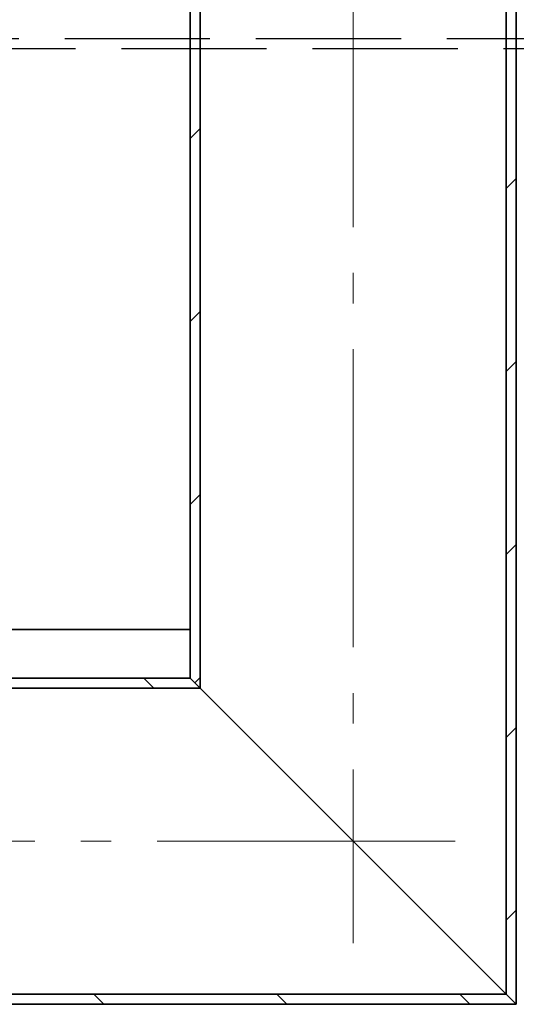
# Model space of a CAD drawing. Extents: x 904 to 15589, y -1627 to 11158.
# Drawn here: x 4317 to 4561, y 6660 to 7143 of the extents above; entities that cross this region are included whole.
import ezdxf

# ---------------------------------------------------------------- set-up
doc = ezdxf.new("R2010")
doc.units = 0
doc.header["$LTSCALE"] = 15
doc.linetypes.add('AM_DIN_F_W050', pattern=[6.25, 4.75, -1.5])
doc.linetypes.add('AM_DIN_G_W050', pattern=[13.75, 9.75, -1.5, 1, -1.5])
for name, color, linetype, lineweight in [('AM_3', 6, 'AM_DIN_F_W050', 25), ('AM_7', 4, 'AM_DIN_G_W050', 9), ('AM_8', 1, 'CONTINUOUS', 25), ('Viditelná (ISO)', 7, 'CONTINUOUS', 35)]:
    doc.layers.add(name, color=color, linetype=linetype, lineweight=lineweight)

msp = doc.modelspace()

# ---------------------------------------------------------------- hatches: boundary and pattern name
at = {"layer": 'AM_8'}
h = msp.add_hatch(dxfattribs=at)
h.set_pattern_fill('ANSI31', color=256, scale=508, style=0)
h.set_pattern_definition([(45, (2146.263, 3034.723), (-44.9013, 44.9013), [])])
h.paths.add_polyline_path([(4400.51, 6820.08), (4405.41, 6815.18), (4405.41, 7419.18), (4400.51, 7424.08)])
h.paths.add_polyline_path([(4555.61, 6664.98), (4560.51, 6660.08), (4560.51, 7264.08), (4555.61, 7268.98)])
h = msp.add_hatch(dxfattribs=at)
h.set_pattern_fill('ANSI31', color=256, scale=508, angle=90, style=0)
h.set_pattern_definition([(135, (2146.263, 3034.723), (-44.9013, -44.9013), [])])
h.paths.add_polyline_path([(4200.51, 6820.08), (4195.61, 6815.18), (4405.41, 6815.18), (4400.51, 6820.08)])
h.paths.add_polyline_path([(4045.41, 6664.98), (4040.51, 6660.08), (4099.01, 6660.08), (4102.61, 6660.08), (4158.41, 6660.08), (4162.01, 6660.08), (4560.51, 6660.08), (4555.61, 6664.98)])

# ---------------------------------------------------------------- linework, layer by layer
at = {"layer": 'AM_3'}
for p, q in [((3682.7, 7134.08), (4625.51, 7134.08)), ((4625.51, 7129.08), (3615.51, 7129.08))]:
    msp.add_line(p, q, dxfattribs=at)
at = {"layer": 'AM_7'}
for p, q in [((4480.51, 7394.08), (4480.51, 6690.08)), ((4530.51, 6740.08), (4070.51, 6740.08))]:
    msp.add_line(p, q, dxfattribs=at)
at = {"layer": 'Viditelná (ISO)'}
for p, q in [((4400.51, 7424.08), (4400.51, 6820.08)), ((4405.41, 6815.18), (4405.41, 7419.18)), ((4555.61, 7268.98), (4555.61, 6664.98)), ((4560.51, 6660.08), (4560.51, 7264.08)), ((4400.51, 6844.08), (4300.01, 6844.08)), ((4400.51, 6820.08), (4200.51, 6820.08)), ((4400.51, 6820.08), (4405.41, 6815.18)), ((4405.41, 6815.18), (4400.51, 6820.08)), ((4195.61, 6815.18), (4405.41, 6815.18)), ((4405.41, 6815.18), (4555.61, 6664.98)), ((4555.61, 6664.98), (4405.41, 6815.18)), ((4555.61, 6664.98), (4045.41, 6664.98)), ((4555.61, 6664.98), (4560.51, 6660.08)), ((4560.51, 6660.08), (4555.61, 6664.98)), ((4040.51, 6660.08), (4560.51, 6660.08))]:
    msp.add_line(p, q, dxfattribs=at)

doc.saveas('drawing.dxf')
